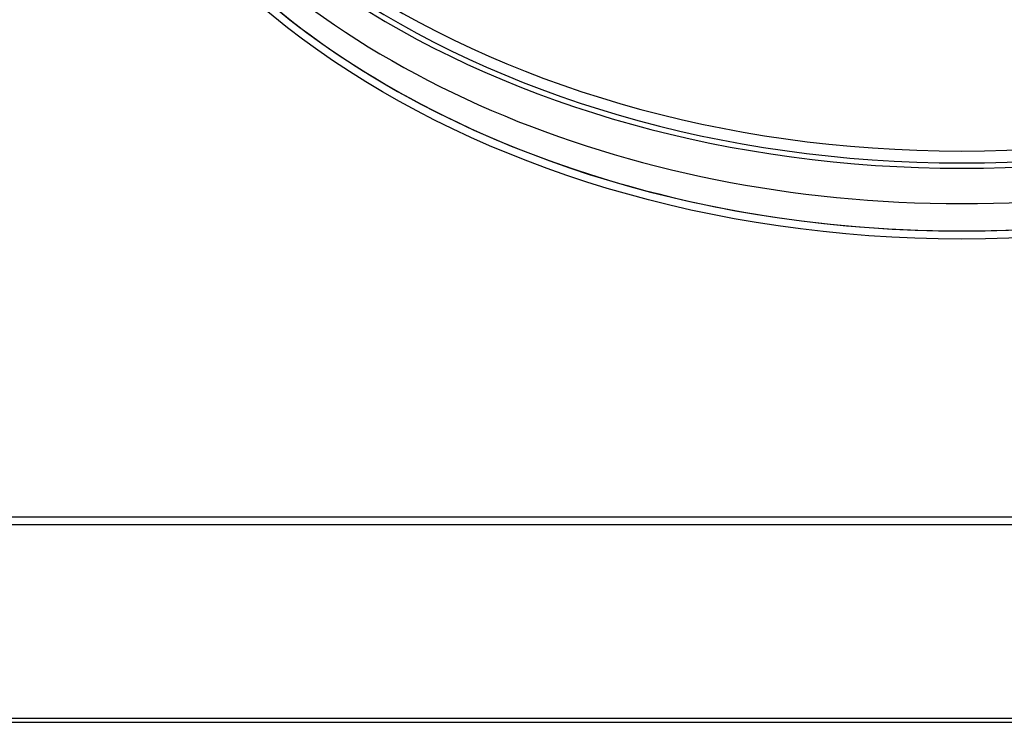
# Model space of a CAD drawing. Units: inches. Extents: x 0.5 to 67.5, y 1.5 to 42.5.
# Drawn here: x 6.1 to 10.5, y 27.8 to 30.9 of the extents above; entities that cross this region are included whole.
import ezdxf

# ---------------------------------------------------------------- set-up
doc = ezdxf.new("R2010")
doc.units = ezdxf.units.IN
doc.header["$LTSCALE"] = 4
doc.header["$MEASUREMENT"] = 0
doc.layers.add('Visible (ANSI)', color=7, linetype='Continuous', lineweight=25)
doc.layers.add('Visible Narrow (ANSI)', color=7, linetype='Continuous', lineweight=25)

msp = doc.modelspace()

# ---------------------------------------------------------------- linework, layer by layer
at = {"layer": 'Visible (ANSI)'}
for p, q in [((4.5182, 27.8096), (16.0182, 27.8096)), ((5.7182, 27.8273), (14.8182, 27.8273))]:
    msp.add_line(p, q, dxfattribs=at)
for centre, major_axis, start_param, end_param in [((10.2682, 33.0614), (3.9551, 0), 3.17821, 6.246568), ((10.2682, 33.1129), (3.954, 0), 3.185593, 6.239185), ((10.2682, 32.7771), (-3.975, 0), 0, 3.141593), ((10.2682, 32.7771), (3.975, 0), 3.141593, 6.283185), ((10.2682, 32.8971), (3.975, 0), 3.619894, 5.804884)]:
    msp.add_ellipse(centre, major_axis=major_axis, ratio=0.707107, start_param=start_param, end_param=end_param, dxfattribs=at)
at = {"layer": 'Visible Narrow (ANSI)'}
for p, q in [((4.5182, 28.7112), (16.0182, 28.7112)), ((14.8182, 28.6758), (5.7182, 28.6758))]:
    msp.add_line(p, q, dxfattribs=at)
msp.add_ellipse((10.2682, 32.7594), major_axis=(-4, 0), ratio=0.707107, dxfattribs=at)
msp.add_ellipse((10.2682, 33.0522), major_axis=(3.975, 0), ratio=0.707107, start_param=3.24119, end_param=6.183588, dxfattribs=at)

doc.saveas('drawing.dxf')
